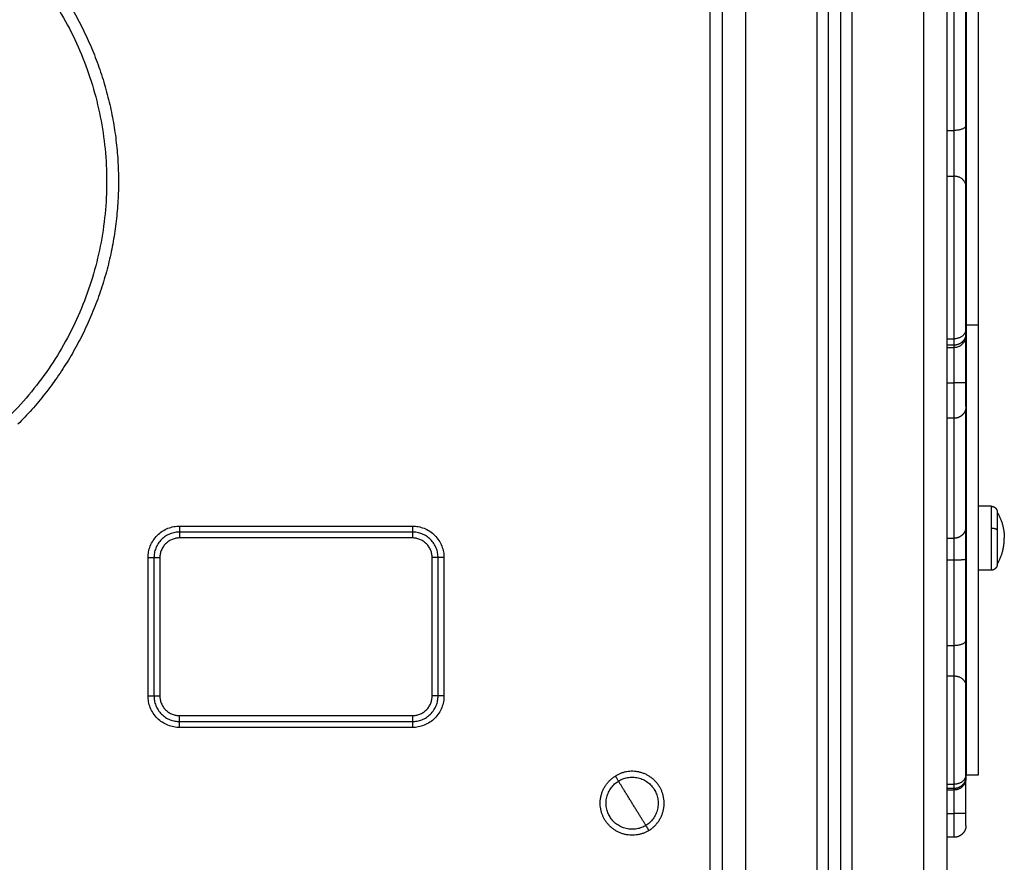
# Model space of a CAD drawing. Units: millimetres. Extents: x 100.6 to 112.2, y 1467 to 1477.3.
# Drawn here: x 108 to 108.4, y 1474.2 to 1474.6 of the extents above; entities that cross this region are included whole.
import ezdxf

# ---------------------------------------------------------------- set-up
doc = ezdxf.new("R2010")
doc.units = ezdxf.units.MM

# ---------------------------------------------------------------- blocks, each defined once
blk = doc.blocks.new('g421 opsi 2')
for points, degree in [([(18.44533, 3.24996), (18.44533, 2.70696), (18.44533, 2.16396)], 2), ([(18.45533, 2.16396), (18.45533, 2.70696), (18.45533, 3.24996)], 2), ([(18.41533, 2.16396), (18.41533, 2.70366), (18.41533, 3.24335)], 2), ([(18.36033, 3.23696), (18.36033, 2.70046), (18.36033, 2.16396)], 2), ([(18.37033, 2.16396), (18.37033, 2.70046), (18.37033, 3.23696)], 2), ([(18.40033, 3.23707), (18.40033, 2.70052), (18.40033, 2.16396)], 2), ([(18.40533, 2.16396), (18.40533, 2.701), (18.40533, 3.23803)], 2), ([(18.41033, 3.2401), (18.41033, 2.70203), (18.41033, 2.16396)], 2), ([(18.35533, 2.51896), (18.35533, 2.83121), (18.35533, 3.14346)], 2), ([(18.45533, 2.85302), (18.45683, 2.85302), (18.45833, 2.85302)], 2), ([(18.45533, 2.83367), (18.45683, 2.83367), (18.45833, 2.83367)], 2), ([(18.46333, 2.81495), (18.46333, 2.81608), (18.46333, 2.81868), (18.46333, 2.82291), (18.46333, 2.82677), (18.46333, 2.82865), (18.46333, 2.82934)], 3), ([(18.46333, 2.76915), (18.46333, 2.77536), (18.46333, 2.78935), (18.46333, 2.80605), (18.46333, 2.81495)], 3), ([(18.46843, 2.77085), (18.46593, 2.77085), (18.46343, 2.77085)], 2), ([(18.45533, 2.76505), (18.45683, 2.76505), (18.45833, 2.76505)], 2), ([(18.45833, 2.76235), (18.45683, 2.76235), (18.45533, 2.76235)], 2), ([(18.45533, 2.76143), (18.45683, 2.76143), (18.45833, 2.76143)], 2), ([(18.45533, 2.74649), (18.45683, 2.74649), (18.45833, 2.74649)], 2), ([(18.45833, 2.73149), (18.45683, 2.73149), (18.45533, 2.73149)], 2), ([(18.46343, 2.69435), (18.46338, 2.69435), (18.46333, 2.69435)], 2), ([(18.47403, 2.69435), (18.47123, 2.69435), (18.46843, 2.69435)], 2), ([(18.13113, 2.68596), (18.16393, 2.68596), (18.19673, 2.68596), (18.22953, 2.68596)], 3), ([(18.22953, 2.68346), (18.19673, 2.68346), (18.16393, 2.68346), (18.13113, 2.68346)], 3), ([(18.22953, 2.68096), (18.19673, 2.68096), (18.16393, 2.68096), (18.13113, 2.68096)], 3), ([(18.45533, 2.68085), (18.45683, 2.68085), (18.45833, 2.68085)], 2), ([(18.11783, 2.61426), (18.11783, 2.63373), (18.11783, 2.6532), (18.11783, 2.67266)], 3), ([(18.12033, 2.67266), (18.12033, 2.6532), (18.12033, 2.63373), (18.12033, 2.61426)], 3), ([(18.12283, 2.67266), (18.12283, 2.6532), (18.12283, 2.63373), (18.12283, 2.61426)], 3), ([(18.23783, 2.61426), (18.23783, 2.63373), (18.23783, 2.6532), (18.23783, 2.67266)], 3), ([(18.24033, 2.61426), (18.24033, 2.63373), (18.24033, 2.6532), (18.24033, 2.67266)], 3), ([(18.24283, 2.67266), (18.24283, 2.6532), (18.24283, 2.63373), (18.24283, 2.61426)], 3), ([(18.45533, 2.6717), (18.45683, 2.6717), (18.45833, 2.6717)], 2), ([(18.46343, 2.66735), (18.46338, 2.66735), (18.46333, 2.66735)], 2), ([(18.47403, 2.66735), (18.47123, 2.66735), (18.46843, 2.66735)], 2), ([(18.45533, 2.63563), (18.45683, 2.63563), (18.45833, 2.63563)], 2), ([(18.45533, 2.62273), (18.45683, 2.62273), (18.45833, 2.62273)], 2), ([(18.46333, 2.6112), (18.46333, 2.61177), (18.46333, 2.61307), (18.46333, 2.61518), (18.46333, 2.61711), (18.46333, 2.61805), (18.46333, 2.6184)], 3), ([(18.46333, 2.58108), (18.46333, 2.58925), (18.46333, 2.5995), (18.46333, 2.6112)], 3), ([(18.13113, 2.60596), (18.16393, 2.60596), (18.19673, 2.60596), (18.22953, 2.60596)], 3), ([(18.13113, 2.60346), (18.16393, 2.60346), (18.19673, 2.60346), (18.22953, 2.60346)], 3), ([(18.22953, 2.60096), (18.19673, 2.60096), (18.16393, 2.60096), (18.13113, 2.60096)], 3), ([(18.46843, 2.58085), (18.46593, 2.58085), (18.46343, 2.58085)], 2), ([(18.45533, 2.57698), (18.45683, 2.57698), (18.45833, 2.57698)], 2), ([(18.45833, 2.57518), (18.45683, 2.57518), (18.45533, 2.57518)], 2), ([(18.45533, 2.57457), (18.45683, 2.57457), (18.45833, 2.57457)], 2), ([(18.45533, 2.56461), (18.45683, 2.56461), (18.45833, 2.56461)], 2), ([(18.45833, 2.55461), (18.45683, 2.55461), (18.45533, 2.55461)], 2)]:
    blk.add_open_spline(points, degree=degree)
for points, weights, degree, knots in [([(18.00932, 2.88937), (17.99271, 2.91338), (18.01336, 2.93402), (18.03811, 2.95877), (18.06286, 2.93402), (18.10533, 2.89156), (18.10533, 2.83149), (18.10533, 2.77143), (18.06286, 2.72896)], [0.936715644897, 0.743195653334, 1, 0.707106781188, 1, 0.923879527129, 1, 0.923879527129, 1], 2, [9.343565, 9.343565, 9.343565, 75.83132, 75.83132, 151.662641, 151.662641, 232.910487, 232.910487, 314.158333, 314.158333, 314.158333]), ([(18.45833, 2.76505), (18.45833, 2.78439), (18.45833, 2.81209), (18.45833, 2.8175), (18.45833, 2.82393), (18.45833, 2.83037), (18.45833, 2.83367)], [1, 0.984555474659, 1, 0.915457099973, 1, 0.915457099973, 1], 2, [0, 0, 0, 55.537773, 55.537773, 68.608131, 68.608131, 81.678488, 81.678488, 81.678488]), ([(18.46333, 2.76735), (18.46333, 2.76735), (18.46333, 2.7672), (18.46332, 2.76715), (18.46332, 2.7671), (18.46331, 2.76695), (18.4633, 2.76685), (18.46328, 2.76664), (18.46326, 2.76654), (18.46319, 2.76612), (18.4631, 2.76581), (18.46273, 2.76487), (18.46235, 2.7643), (18.46186, 2.76381), (18.46089, 2.76284), (18.45963, 2.76235), (18.45833, 2.76235)], [1, 1, 1, 1, 1, 1, 1, 1, 1, 1, 1, 1, 1, 1, 1, 1.05719095842, 1.17157287525], 3, [0, 0, 0, 0, 0.004315, 0.004315, 0.159273, 0.159273, 0.476385, 0.476385, 0.800318, 0.800318, 1.809913, 1.809913, 3.942857, 3.942857, 3.942857, 7.971577, 7.971577, 7.971577, 7.971577]), ([(18.45833, 2.73149), (18.45833, 2.73149), (18.45833, 2.73544), (18.45833, 2.7399), (18.45833, 2.74649)], [0.98401111254, 0.924396852921, 1, 0.915457099972, 1], 2, [75.684543, 75.684543, 75.684543, 86.334859, 86.334859, 98.244529, 98.244529, 98.244529]), ([(18.46333, 2.73649), (18.46333, 2.73649), (18.46333, 2.73645), (18.46333, 2.73644), (18.46333, 2.73643), (18.46333, 2.73639), (18.46333, 2.73637), (18.46332, 2.73629), (18.46332, 2.73624), (18.46331, 2.73609), (18.4633, 2.73599), (18.46328, 2.73578), (18.46326, 2.73568), (18.46319, 2.73526), (18.4631, 2.73495), (18.46273, 2.73401), (18.46235, 2.73344), (18.46186, 2.73295), (18.46089, 2.73198), (18.45963, 2.73149), (18.45833, 2.73149)], [1, 1, 1, 1, 1, 1, 1, 1, 1, 1, 1, 1, 1, 1, 1, 1, 1, 1, 1, 1.05719095842, 1.17157287527], 3, [0, 0, 0, 0, 0.000061, 0.000061, 0.037728, 0.037728, 0.113062, 0.113062, 0.263742, 0.263742, 0.572099, 0.572099, 0.887089, 0.887089, 1.868811, 1.868811, 3.942864, 3.942864, 3.942864, 7.97159, 7.97159, 7.97159, 7.97159]), ([(18.45833, 2.68085), (18.45833, 2.68085), (18.45833, 2.68408), (18.45833, 2.68732), (18.45833, 2.6917), (18.45833, 2.71243), (18.45833, 2.73149)], [0.999863167828, 0.915525571514, 1, 0.915457099973, 1, 0.985721050063, 0.997844780007], 2, [0.005831, 0.005831, 0.005831, 7.199265, 7.199265, 14.39853, 14.39853, 42.680579, 42.680579, 42.680579]), ([(18.47403, 2.69435), (18.47468, 2.69435), (18.47531, 2.6941), (18.4758, 2.69361), (18.47604, 2.69337), (18.47623, 2.69308), (18.47641, 2.69262), (18.47646, 2.69246), (18.4765, 2.69225), (18.4765, 2.6922), (18.47652, 2.6921), (18.47652, 2.69205), (18.47653, 2.69197), (18.47653, 2.69195), (18.47653, 2.6919), (18.47653, 2.69186), (18.47653, 2.69185)], [0.902750339224, 0.814613855011, 0.770545612904, 0.770545612904, 0.770545612904, 0.770545612904, 0.770545612904, 0.770545612904, 0.770545612904, 0.770545612904, 0.770545612904, 0.770545612904, 0.770545612904, 0.770545612904, 0.770545612904, 0.770545612904, 0.770545612904], 3, [0, 0, 0, 0, 2.01436, 2.01436, 2.01436, 3.051395, 3.051395, 3.542259, 3.542259, 3.699755, 3.699755, 3.853934, 3.853934, 3.929274, 3.929274, 3.985776, 3.985776, 3.985776, 3.985776]), ([(18.46324, 2.68494), (18.46296, 2.68341), (18.46186, 2.68231), (18.4604, 2.68085), (18.45833, 2.68085)], [0.935929608347, 0.853553390508, 0.853553390508, 0.853553390508, 1], 2, [0.917474, 0.917474, 0.917474, 3.975309, 3.975309, 8.00403, 8.00403, 8.00403]), ([(18.47403, 2.68502), (18.47403, 2.67848), (18.47403, 2.67291), (18.47403, 2.66735), (18.47403, 2.66735)], [1, 0.891006524188, 1, 0.891006524188, 1], 2, [0, 0, 0, 12.72345, 12.72345, 25.4469, 25.4469, 25.4469]), ([(18.47653, 2.68424), (18.47653, 2.67891), (18.47653, 2.67438), (18.47653, 2.66985), (18.47653, 2.66985)], [1, 0.891006524188, 1, 0.891006524188, 1], 2, [0, 0, 0, 10.367256, 10.367256, 20.734512, 20.734512, 20.734512]), ([(18.47653, 2.66985), (18.47653, 2.66983), (18.47653, 2.66979), (18.47653, 2.66975), (18.47653, 2.66972), (18.47652, 2.66965), (18.47652, 2.6696), (18.4765, 2.66949), (18.4765, 2.66944), (18.47646, 2.66923), (18.47641, 2.66908), (18.47623, 2.66861), (18.47604, 2.66832), (18.4758, 2.66808), (18.47531, 2.66759), (18.47468, 2.66735), (18.47403, 2.66735)], [1, 1, 1, 1, 1, 1, 1, 1, 1, 1, 1, 1, 1, 1, 1, 1.05719095842, 1.17157287525], 3, [0, 0, 0, 0, 0.056502, 0.056502, 0.131842, 0.131842, 0.286022, 0.286022, 0.443517, 0.443517, 0.934381, 0.934381, 1.971416, 1.971416, 1.971416, 3.985776, 3.985776, 3.985776, 3.985776]), ([(18.45833, 2.57698), (18.45833, 2.58987), (18.45833, 2.60834), (18.45833, 2.61195), (18.45833, 2.61624), (18.45833, 2.62053), (18.45833, 2.62273)], [1, 0.984555474659, 1, 0.915457099973, 1, 0.915457099973, 1], 2, [0, 0, 0, 34.748958, 34.748958, 42.926839, 42.926839, 51.10472, 51.10472, 51.10472]), ([(18.32943, 2.55748), (18.31795, 2.55038), (18.31085, 2.56186), (18.30374, 2.57334), (18.31522, 2.58044)], [1, 0.707106781187, 1, 0.707106781187, 1], 2, [0, 0, 0, 17.27876, 17.27876, 34.557519, 34.557519, 34.557519]), ([(18.32943, 2.55748), (18.34091, 2.56459), (18.33381, 2.57607), (18.3267, 2.58755), (18.31522, 2.58044)], [1, 0.707106781187, 1, 0.707106781187, 1], 2, [0, 0, 0, 21.20575, 21.20575, 42.411501, 42.411501, 42.411501]), ([(18.31654, 2.57832), (18.32589, 2.58411), (18.33168, 2.57475), (18.33747, 2.5654), (18.32812, 2.55961)], [1, 0.707106781187, 1, 0.707106781187, 1], 2, [-34.557519, -34.557519, -34.557519, -17.27876, -17.27876, 0, 0, 0]), ([(18.46333, 2.58018), (18.46333, 2.58018), (18.46333, 2.58011), (18.46333, 2.58008), (18.46333, 2.58006), (18.46332, 2.57998), (18.46332, 2.57993), (18.46331, 2.57978), (18.4633, 2.57968), (18.46328, 2.57948), (18.46326, 2.57937), (18.46319, 2.57895), (18.4631, 2.57864), (18.46273, 2.57771), (18.46235, 2.57713), (18.46186, 2.57665), (18.46138, 2.57616), (18.4608, 2.57578), (18.46017, 2.57553), (18.45957, 2.5753), (18.45895, 2.57518), (18.45833, 2.57518)], [1, 1, 1, 1, 1, 1, 1, 1, 1, 1, 1, 1, 1, 1, 1, 1, 1, 1.0142977396, 1.04289321881, 1.07148869802, 1.11438191684, 1.17157287525], 3, [0, 0, 0, 0, 0.001375, 0.001375, 0.07741, 0.07741, 0.229491, 0.229491, 0.540717, 0.540717, 0.858637, 0.858637, 1.849491, 1.849491, 3.942843, 3.942843, 3.942843, 5.999264, 5.999264, 5.999264, 7.895238, 7.895238, 7.895238, 7.895238]), ([(18.32812, 2.55961), (18.31876, 2.55382), (18.31297, 2.56318), (18.30718, 2.57253), (18.31654, 2.57832)], [1, 0.707106781187, 1, 0.707106781187, 1], 2, [-34.557519, -34.557519, -34.557519, -17.27876, -17.27876, 0, 0, 0]), ([(18.45833, 2.55461), (18.45833, 2.55461), (18.45833, 2.55724), (18.45833, 2.56021), (18.45833, 2.56461)], [0.98401111254, 0.924396852921, 1, 0.915457099972, 1], 2, [45.750476, 45.750476, 45.750476, 52.188475, 52.188475, 59.38774, 59.38774, 59.38774]), ([(18.46333, 2.55961), (18.46333, 2.55952), (18.46332, 2.5594), (18.46331, 2.55921), (18.4633, 2.55911), (18.46328, 2.5589), (18.46326, 2.5588), (18.46319, 2.55838), (18.4631, 2.55807), (18.46273, 2.55713), (18.46235, 2.55656), (18.46186, 2.55607), (18.46089, 2.5551), (18.45963, 2.55461), (18.45833, 2.55461)], [1, 1, 1, 1, 1, 1, 1, 1, 1, 1, 1, 1, 1, 1.05719095846, 1.17157287538], 3, [0, 0, 0, 0, 0.278767, 0.278767, 0.585869, 0.585869, 0.899577, 0.899577, 1.877304, 1.877304, 3.942918, 3.942918, 3.942918, 7.971644, 7.971644, 7.971644, 7.971644])]:
    blk.add_rational_spline(points, weights, degree=degree, knots=knots)
for points, knots in [([(18.0169, 2.88806), (18.01551, 2.88945), (18.013, 2.8925), (18.01021, 2.89772), (18.0085, 2.90339), (18.00792, 2.90928), (18.0085, 2.91517), (18.01021, 2.92083), (18.013, 2.92605), (18.01676, 2.93063), (18.02133, 2.93438), (18.02655, 2.93717), (18.03222, 2.93889), (18.03811, 2.93947), (18.044, 2.93889), (18.04966, 2.93717), (18.05488, 2.93438), (18.05793, 2.93188), (18.05932, 2.93049), (18.0658, 2.92401), (18.07748, 2.90978), (18.0905, 2.88542), (18.09852, 2.85898), (18.10123, 2.83149), (18.09852, 2.80401), (18.0905, 2.77757), (18.07748, 2.75321), (18.0658, 2.73898), (18.05932, 2.7325)], [0, 0, 0, 0, 5.890449, 11.780898, 17.671347, 23.561796, 29.452245, 35.342694, 41.233143, 47.123592, 53.014041, 58.90449, 64.794939, 70.685388, 76.575837, 82.466286, 88.356735, 94.247184, 94.247184, 94.247184, 121.736078, 149.224971, 176.713865, 204.202759, 231.691652, 259.180546, 286.669439, 314.158333, 314.158333, 314.158333, 314.158333]), ([(18.46333, 2.73649), (18.46333, 2.73649), (18.46333, 2.7369), (18.46333, 2.73891), (18.46333, 2.74235), (18.46333, 2.74511), (18.46333, 2.74649)], [82.533995, 82.533995, 82.533995, 82.533995, 85.819996, 89.961507, 94.103018, 98.244529, 98.244529, 98.244529, 98.244529]), ([(18.46329, 2.7359), (18.4633, 2.7358), (18.46331, 2.7357), (18.46332, 2.73555), (18.46332, 2.7355), (18.46333, 2.73545), (18.46333, 2.7353), (18.46333, 2.7353)], [7.5075712, 7.5075712, 7.5075712, 7.5075712, 7.8157638, 7.8157638, 7.9708631, 7.9708631, 7.9715192, 7.9715192, 7.9715192, 7.9715192]), ([(18.46333, 2.68585), (18.46333, 2.68585), (18.46333, 2.68614), (18.46333, 2.68737), (18.46333, 2.68919), (18.46333, 2.69059), (18.46333, 2.69127), (18.46333, 2.7055), (18.46333, 2.7195), (18.46333, 2.73242), (18.46333, 2.73305), (18.46333, 2.73418), (18.46333, 2.73512), (18.46333, 2.7353), (18.46333, 2.7353)], [0, 0, 0, 0, 2.070755, 4.141511, 6.212266, 8.283022, 8.283022, 8.283022, 51.104718, 51.104718, 51.104718, 53.175473, 55.246229, 56.77253, 56.77253, 56.77253, 56.77253]), ([(18.11783, 2.67266), (18.11783, 2.67348), (18.11798, 2.67515), (18.11869, 2.67763), (18.11993, 2.68001), (18.12166, 2.68214), (18.12378, 2.68386), (18.12617, 2.6851), (18.12864, 2.68581), (18.13032, 2.68596), (18.13113, 2.68596)], [-16.964574, -16.964574, -16.964574, -16.964574, -14.988366, -12.893422, -10.711092, -8.482287, -6.253481, -4.071152, -1.976208, 0, 0, 0, 0]), ([(18.13113, 2.68346), (18.13047, 2.68346), (18.12911, 2.68334), (18.1271, 2.68276), (18.12516, 2.68176), (18.12344, 2.68036), (18.12203, 2.67863), (18.12103, 2.67669), (18.12045, 2.67468), (18.12033, 2.67332), (18.12033, 2.67266)], [0, 0, 0, 0, 1.976208, 4.071152, 6.253481, 8.482287, 10.711092, 12.893422, 14.988366, 16.964574, 16.964574, 16.964574, 16.964574]), ([(18.22953, 2.68596), (18.23034, 2.68596), (18.23201, 2.68581), (18.23449, 2.6851), (18.23687, 2.68386), (18.239, 2.68214), (18.24073, 2.68001), (18.24196, 2.67763), (18.24267, 2.67515), (18.24283, 2.67348), (18.24283, 2.67266)], [-16.964574, -16.964574, -16.964574, -16.964574, -14.988366, -12.893422, -10.711092, -8.482287, -6.253481, -4.071152, -1.976208, 0, 0, 0, 0]), ([(18.24033, 2.67266), (18.24033, 2.67332), (18.2402, 2.67468), (18.23962, 2.67669), (18.23862, 2.67863), (18.23722, 2.68036), (18.23549, 2.68176), (18.23356, 2.68276), (18.23154, 2.68334), (18.23019, 2.68346), (18.22953, 2.68346)], [0, 0, 0, 0, 1.976208, 4.071152, 6.253481, 8.482287, 10.711092, 12.893422, 14.988366, 16.964574, 16.964574, 16.964574, 16.964574]), ([(18.13113, 2.68096), (18.13062, 2.68096), (18.12958, 2.68087), (18.12803, 2.68042), (18.12654, 2.67965), (18.12522, 2.67858), (18.12414, 2.67725), (18.12337, 2.67576), (18.12292, 2.67421), (18.12283, 2.67317), (18.12283, 2.67266)], [0, 0, 0, 0, 1.976208, 4.071152, 6.253481, 8.482287, 10.711092, 12.893422, 14.988366, 16.964574, 16.964574, 16.964574, 16.964574]), ([(18.23783, 2.67266), (18.23783, 2.67317), (18.23773, 2.67421), (18.23729, 2.67576), (18.23652, 2.67725), (18.23544, 2.67858), (18.23411, 2.67965), (18.23262, 2.68042), (18.23108, 2.68087), (18.23003, 2.68096), (18.22953, 2.68096)], [0, 0, 0, 0, 1.976208, 4.071152, 6.253481, 8.482287, 10.711092, 12.893422, 14.988366, 16.964574, 16.964574, 16.964574, 16.964574]), ([(18.13113, 2.60096), (18.13032, 2.60096), (18.12864, 2.60112), (18.12617, 2.60183), (18.12378, 2.60307), (18.12166, 2.60479), (18.11993, 2.60692), (18.11869, 2.6093), (18.11798, 2.61178), (18.11783, 2.61345), (18.11783, 2.61426)], [-16.964574, -16.964574, -16.964574, -16.964574, -14.988366, -12.893422, -10.711092, -8.482287, -6.253481, -4.071152, -1.976208, 0, 0, 0, 0]), ([(18.12033, 2.61426), (18.12033, 2.61361), (18.12045, 2.61225), (18.12103, 2.61024), (18.12203, 2.6083), (18.12344, 2.60657), (18.12516, 2.60517), (18.1271, 2.60417), (18.12911, 2.60359), (18.13047, 2.60346), (18.13113, 2.60346)], [0, 0, 0, 0, 1.976208, 4.071152, 6.253481, 8.482287, 10.711092, 12.893422, 14.988366, 16.964574, 16.964574, 16.964574, 16.964574]), ([(18.12283, 2.61426), (18.12283, 2.61376), (18.12292, 2.61272), (18.12337, 2.61117), (18.12414, 2.60968), (18.12522, 2.60835), (18.12654, 2.60728), (18.12803, 2.6065), (18.12958, 2.60606), (18.13062, 2.60596), (18.13113, 2.60596)], [0, 0, 0, 0, 1.976208, 4.071152, 6.253481, 8.482287, 10.711092, 12.893422, 14.988366, 16.964574, 16.964574, 16.964574, 16.964574]), ([(18.24283, 2.61426), (18.24283, 2.61345), (18.24267, 2.61178), (18.24196, 2.6093), (18.24073, 2.60692), (18.239, 2.60479), (18.23687, 2.60307), (18.23449, 2.60183), (18.23201, 2.60112), (18.23034, 2.60096), (18.22953, 2.60096)], [-16.964574, -16.964574, -16.964574, -16.964574, -14.988366, -12.893422, -10.711092, -8.482287, -6.253481, -4.071152, -1.976208, 0, 0, 0, 0]), ([(18.22953, 2.60596), (18.23003, 2.60596), (18.23108, 2.60606), (18.23262, 2.6065), (18.23411, 2.60728), (18.23544, 2.60835), (18.23652, 2.60968), (18.23729, 2.61117), (18.23773, 2.61272), (18.23783, 2.61376), (18.23783, 2.61426)], [0, 0, 0, 0, 1.976208, 4.071152, 6.253481, 8.482287, 10.711092, 12.893422, 14.988366, 16.964574, 16.964574, 16.964574, 16.964574]), ([(18.22953, 2.60346), (18.23019, 2.60346), (18.23154, 2.60359), (18.23356, 2.60417), (18.23549, 2.60517), (18.23722, 2.60657), (18.23862, 2.6083), (18.23962, 2.61024), (18.2402, 2.61225), (18.24033, 2.61361), (18.24033, 2.61426)], [0, 0, 0, 0, 1.976208, 4.071152, 6.253481, 8.482287, 10.711092, 12.893422, 14.988366, 16.964574, 16.964574, 16.964574, 16.964574]), ([(18.46333, 2.55961), (18.46333, 2.55961), (18.46333, 2.55981), (18.46333, 2.56082), (18.46333, 2.56254), (18.46333, 2.56392), (18.46333, 2.56461)], [51.532472, 51.532472, 51.532472, 51.532472, 53.175473, 55.246229, 57.316984, 59.38774, 59.38774, 59.38774, 59.38774])]:
    blk.add_open_spline(points, degree=3, knots=knots)
for points, weights in [([(18.46343, 2.92085), (18.46343, 2.77085), (18.46343, 2.77085)], [1, 0.707106781187, 1]), ([(18.46843, 2.92085), (18.46843, 2.77085), (18.46843, 2.77085)], [1, 0.707106781187, 1]), ([(18.46333, 2.85514), (18.46333, 2.8801), (18.46333, 2.90756)], [1, 0.984555476061, 1]), ([(18.45833, 2.85302), (18.45833, 2.87879), (18.45833, 2.90713)], [1, 0.984555476065, 1]), ([(18.46333, 2.85514), (18.46333, 2.85302), (18.45833, 2.85302)], [1, 0.707106781185, 1]), ([(18.46333, 2.82934), (18.46333, 2.83851), (18.46333, 2.85514)], [1, 0.736788397588, 1]), ([(18.45833, 2.83367), (18.45833, 2.84055), (18.45833, 2.85302)], [1, 0.736788397613, 1]), ([(18.46333, 2.82934), (18.46333, 2.83367), (18.45833, 2.83367)], [1, 0.707106781475, 1]), ([(18.46343, 2.77085), (18.46343, 2.74352), (18.46343, 2.68085)], [0.877863409775, 0.793886650413, 1]), ([(18.46843, 2.77085), (18.46843, 2.74352), (18.46843, 2.68085)], [0.877863197065, 0.793886911451, 1]), ([(18.46333, 2.76915), (18.46333, 2.76505), (18.45833, 2.76505)], [1, 0.707106781185, 1]), ([(18.45833, 2.76143), (18.46333, 2.76143), (18.46333, 2.76642)], [1, 0.707106781475, 1]), ([(18.46333, 2.76735), (18.46333, 2.7677), (18.46314, 2.76803)], [1, 0.945553061589, 0.911348784407]), ([(18.46333, 2.76735), (18.46333, 2.76735), (18.46333, 2.76915)], [1, 0.953934243312, 1]), ([(18.46333, 2.76642), (18.46333, 2.76677), (18.46333, 2.76735)], [1, 0.997642169846, 0.9960042535]), ([(18.46333, 2.74649), (18.46333, 2.76484), (18.46333, 2.76642)], [1, 0.73678839759, 1]), ([(18.45833, 2.76235), (18.45833, 2.76235), (18.45833, 2.76505)], [1, 0.953934243323, 1]), ([(18.45833, 2.76143), (18.45833, 2.76179), (18.45833, 2.76235)], [1, 0.997739113615, 0.996140158572]), ([(18.45833, 2.74649), (18.45833, 2.76025), (18.45833, 2.76143)], [1, 0.736788397616, 1]), ([(18.46333, 2.74649), (18.46333, 2.74649), (18.45833, 2.74649)], [1, 0.707106781475, 1]), ([(18.47403, 2.69435), (18.47403, 2.69435), (18.47403, 2.68502)], [1, 0.809016994375, 1]), ([(18.47653, 2.69185), (18.47653, 2.69185), (18.47653, 2.68424)], [1, 0.809016994375, 1]), ([(18.47653, 2.69185), (18.47953, 2.68675), (18.47953, 2.68085)], [1, 0.964763821238, 1]), ([(18.13113, 2.68596), (18.13113, 2.68596), (18.13113, 2.68346)], [0.999999999992, 0.707106781191, 1]), ([(18.13113, 2.68346), (18.13113, 2.68096), (18.13113, 2.68096)], [1, 0.707106781191, 0.999999999991]), ([(18.22953, 2.68596), (18.22953, 2.68596), (18.22953, 2.68346)], [0.999999999986, 0.707106781193, 1]), ([(18.22953, 2.68346), (18.22953, 2.68096), (18.22953, 2.68096)], [1, 0.707106781194, 0.999999999986]), ([(18.46324, 2.68494), (18.46333, 2.68539), (18.46333, 2.68585)], [0.935929608345, 0.963388347622, 1]), ([(18.46333, 2.67213), (18.46333, 2.68585), (18.46333, 2.68585)], [1, 0.736788397598, 1]), ([(18.47653, 2.68424), (18.47653, 2.68502), (18.47403, 2.68502)], [1, 0.707106781187, 1]), ([(18.45833, 2.6717), (18.45833, 2.68085), (18.45833, 2.68085)], [1, 0.736788397613, 1]), ([(18.46343, 2.68085), (18.46343, 2.58085), (18.46343, 2.58085)], [1, 0.707106781187, 1]), ([(18.46843, 2.68085), (18.46843, 2.58085), (18.46843, 2.58085)], [1, 0.707106781187, 1]), ([(18.47653, 2.66985), (18.47953, 2.67494), (18.47953, 2.68085)], [1, 0.964763821238, 1]), ([(18.11783, 2.67266), (18.11783, 2.67266), (18.12033, 2.67266)], [0.999999999992, 0.707106781191, 1]), ([(18.12033, 2.67266), (18.12283, 2.67266), (18.12283, 2.67266)], [1, 0.707106781191, 0.999999999992]), ([(18.24033, 2.67266), (18.23783, 2.67266), (18.23783, 2.67266)], [1, 0.707106781194, 0.999999999985]), ([(18.24283, 2.67266), (18.24283, 2.67266), (18.24033, 2.67266)], [0.999999999986, 0.707106781194, 1]), ([(18.45833, 2.6717), (18.46333, 2.6717), (18.46333, 2.67213)], [1, 0.707106781063, 1]), ([(18.45833, 2.63563), (18.45833, 2.65281), (18.45833, 2.6717)], [1, 0.984555476065, 1]), ([(18.46333, 2.63775), (18.46333, 2.65412), (18.46333, 2.67213)], [1, 0.984555476062, 1]), ([(18.45833, 2.63563), (18.46333, 2.63563), (18.46333, 2.63775)], [1, 0.707106781187, 1]), ([(18.46333, 2.6184), (18.46333, 2.62528), (18.46333, 2.63775)], [1, 0.736788397572, 1]), ([(18.45833, 2.62273), (18.45833, 2.62732), (18.45833, 2.63563)], [1, 0.736788397613, 1]), ([(18.45833, 2.62273), (18.46333, 2.62273), (18.46333, 2.6184)], [1, 0.707106780833, 1]), ([(18.11783, 2.61426), (18.11783, 2.61426), (18.12033, 2.61426)], [0.999999999992, 0.707106781191, 1]), ([(18.12033, 2.61426), (18.12283, 2.61426), (18.12283, 2.61426)], [1, 0.707106781191, 0.999999999992]), ([(18.24033, 2.61426), (18.23783, 2.61426), (18.23783, 2.61426)], [1, 0.707106781194, 0.999999999985]), ([(18.24283, 2.61426), (18.24283, 2.61426), (18.24033, 2.61426)], [0.999999999986, 0.707106781194, 1]), ([(18.13113, 2.60346), (18.13113, 2.60596), (18.13113, 2.60596)], [1, 0.707106781191, 0.999999999991]), ([(18.22953, 2.60596), (18.22953, 2.60596), (18.22953, 2.60346)], [0.999999999986, 0.707106781193, 1]), ([(18.13113, 2.60096), (18.13113, 2.60096), (18.13113, 2.60346)], [0.999999999991, 0.707106781191, 1]), ([(18.22953, 2.60346), (18.22953, 2.60096), (18.22953, 2.60096)], [1, 0.707106781193, 0.999999999986]), ([(18.31522, 2.58044), (18.31522, 2.58044), (18.31654, 2.57832)], [1, 0.707106781187, 1]), ([(18.46333, 2.58108), (18.46333, 2.57698), (18.45833, 2.57698)], [1, 0.707106781186, 1]), ([(18.46333, 2.57955), (18.46333, 2.57457), (18.45833, 2.57457)], [1, 0.707106781063, 1]), ([(18.46333, 2.58018), (18.46333, 2.58018), (18.46333, 2.58108)], [1, 0.953934243323, 1]), ([(18.46333, 2.57955), (18.46333, 2.57979), (18.46333, 2.58018)], [1, 0.997592828816, 0.995936017192]), ([(18.46333, 2.56461), (18.46333, 2.57837), (18.46333, 2.57955)], [1, 0.736788397571, 1]), ([(18.32233, 2.56896), (18.31922, 2.57399), (18.31654, 2.57832)], [1, 0.964763821238, 1]), ([(18.45833, 2.57518), (18.45833, 2.57518), (18.45833, 2.57698)], [1, 0.953934243323, 1]), ([(18.45833, 2.57457), (18.45833, 2.57481), (18.45833, 2.57518)], [1, 0.997740038046, 0.996141466244]), ([(18.46333, 2.57768), (18.46333, 2.57811), (18.46304, 2.57851)], [1, 0.933661921274, 0.897373979631]), ([(18.45833, 2.56461), (18.45833, 2.57379), (18.45833, 2.57457)], [1, 0.736788397616, 1]), ([(18.32812, 2.55961), (18.32544, 2.56394), (18.32233, 2.56896)], [1, 0.964763821238, 1]), ([(18.46333, 2.56461), (18.46333, 2.56461), (18.45833, 2.56461)], [1, 0.707106781186, 1]), ([(18.32943, 2.55748), (18.32943, 2.55748), (18.32812, 2.55961)], [1, 0.707106781187, 1])]:
    blk.add_rational_spline(points, weights, degree=2)

msp = doc.modelspace()

# ---------------------------------------------------------------- block references
msp.add_blockref('g421 opsi 2', (89.93651, 1471.65474))

doc.saveas('drawing.dxf')
